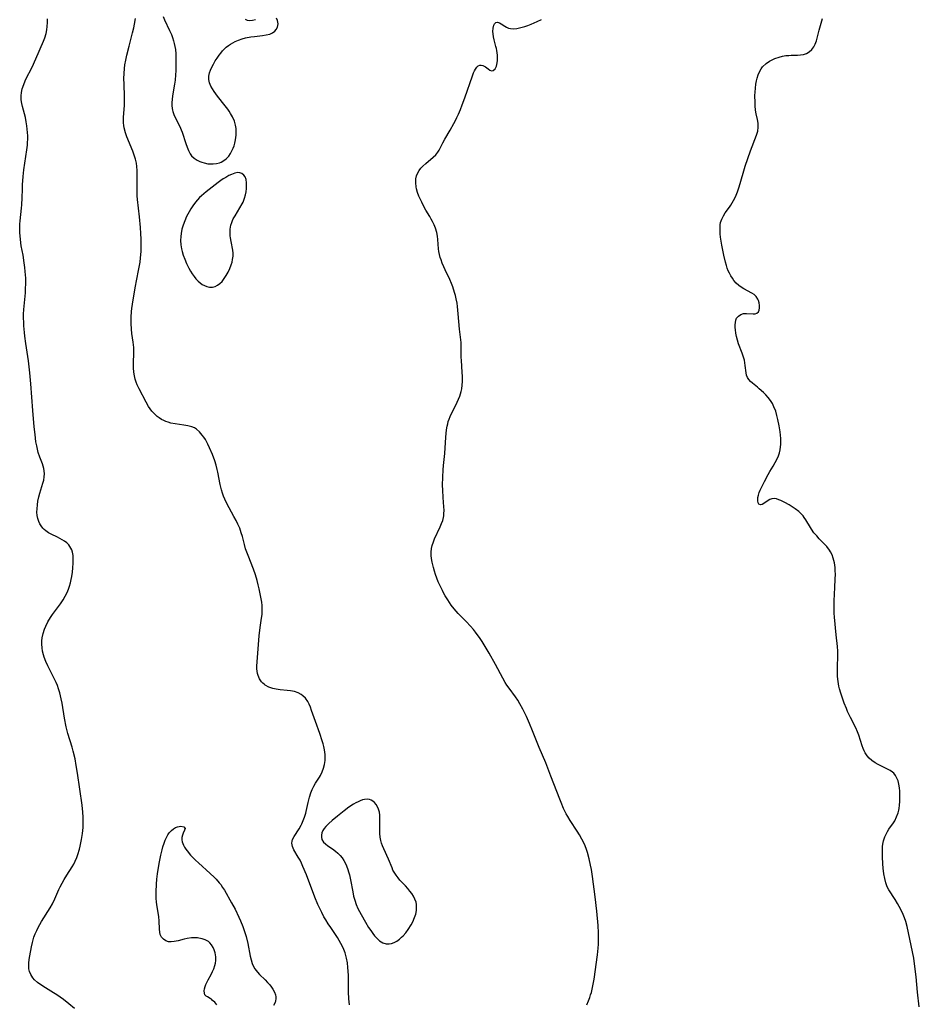
# Model space of a CAD drawing. Units: inches. Extents: x 2064220 to 2069686, y 248625 to 254150.
# Drawn here: x 2067491 to 2067664, y 249094 to 249284 of the extents above; entities that cross this region are included whole.
import ezdxf

# ---------------------------------------------------------------- set-up
doc = ezdxf.new("R2010")
doc.units = ezdxf.units.IN
doc.header["$MEASUREMENT"] = 0
doc.layers.add('c_19_T12S_R19E', color=208, linetype='Continuous')

msp = doc.modelspace()

# ---------------------------------------------------------------- linework, layer by layer
at = {"layer": 'c_19_T12S_R19E'}
for points, elevation in [([(2067501.62, 249093.23), (2067500.54, 249094.13), (2067499.52, 249094.95), (2067498.87, 249095.43), (2067498.18, 249095.9), (2067497.57, 249096.28), (2067496.01, 249097.21), (2067495.1, 249097.79), (2067494.48, 249098.25), (2067493.93, 249098.75), (2067493.59, 249099.14), (2067493.18, 249099.83), (2067492.97, 249100.36), (2067492.84, 249100.92), (2067492.8, 249101.22), (2067492.78, 249101.52), (2067492.79, 249101.99), (2067492.86, 249102.68), (2067492.98, 249103.39), (2067493.32, 249105.16), (2067493.51, 249105.98), (2067493.8, 249106.97), (2067494.05, 249107.62), (2067494.33, 249108.26), (2067494.61, 249108.84), (2067494.91, 249109.41), (2067495.25, 249109.99), (2067496.95, 249112.66), (2067497.4, 249113.45), (2067497.84, 249114.38), (2067498.61, 249116.22), (2067498.84, 249116.69), (2067499.21, 249117.41), (2067499.6, 249118.12), (2067500.11, 249118.93), (2067501.15, 249120.53), (2067501.47, 249121.07), (2067501.75, 249121.62), (2067502.07, 249122.37), (2067502.27, 249122.91), (2067502.57, 249123.98), (2067502.71, 249124.57), (2067502.96, 249125.83), (2067503.14, 249126.96), (2067503.22, 249127.56), (2067503.27, 249128.17), (2067503.31, 249129.03), (2067503.3, 249130.15), (2067503.25, 249131.13), (2067503.1, 249132.46), (2067502.2, 249138.64), (2067501.96, 249140.12), (2067501.71, 249141.39), (2067501.37, 249142.88), (2067501.15, 249143.65), (2067500.33, 249146.29), (2067500.02, 249147.55), (2067499.7, 249149.21), (2067499.21, 249152.12), (2067499.06, 249152.98), (2067498.94, 249153.55), (2067498.8, 249154.11), (2067498.56, 249154.91), (2067498.32, 249155.51), (2067498.05, 249156.09), (2067496.96, 249158.27), (2067496.46, 249159.33), (2067496.1, 249160.16), (2067495.78, 249161), (2067495.64, 249161.45), (2067495.47, 249162.12), (2067495.35, 249162.8), (2067495.3, 249163.48), (2067495.31, 249164.14), (2067495.37, 249164.72), (2067495.55, 249165.55), (2067495.81, 249166.36), (2067496.08, 249166.99), (2067496.47, 249167.78), (2067497.01, 249168.65), (2067497.38, 249169.19), (2067498.9, 249171.24), (2067499.44, 249172.05), (2067499.83, 249172.74), (2067500.18, 249173.45), (2067500.43, 249174.08), (2067500.64, 249174.69), (2067500.82, 249175.32), (2067500.97, 249175.95), (2067501.09, 249176.53), (2067501.22, 249177.37), (2067501.32, 249178.21), (2067501.38, 249179.13), (2067501.38, 249179.94), (2067501.33, 249180.62), (2067501.21, 249181.26), (2067501.07, 249181.68), (2067500.92, 249182.03), (2067500.5, 249182.65), (2067500.12, 249183.03), (2067499.69, 249183.36), (2067499.24, 249183.64), (2067498.8, 249183.88), (2067498.34, 249184.11), (2067497.12, 249184.69), (2067496.59, 249184.99), (2067496.09, 249185.33), (2067495.77, 249185.61), (2067495.51, 249185.88), (2067495.21, 249186.28), (2067494.95, 249186.71), (2067494.75, 249187.14), (2067494.56, 249187.71), (2067494.44, 249188.31), (2067494.38, 249188.96), (2067494.39, 249189.61), (2067494.46, 249190.39), (2067494.57, 249191.05), (2067494.76, 249191.92), (2067494.94, 249192.6), (2067495.52, 249194.54), (2067495.68, 249195.14), (2067495.79, 249195.74), (2067495.83, 249196.34), (2067495.79, 249196.94), (2067495.71, 249197.39), (2067495.6, 249197.83), (2067495.45, 249198.27), (2067494.94, 249199.58), (2067494.64, 249200.44), (2067494.47, 249201.08), (2067494.32, 249201.74), (2067494.19, 249202.51), (2067494, 249203.91), (2067493.85, 249205.43), (2067493.59, 249208.52), (2067493.18, 249213.69), (2067492.99, 249215.83), (2067492.72, 249218.14), (2067492.23, 249221.46), (2067492.05, 249222.9), (2067491.97, 249223.62), (2067491.87, 249224.86), (2067491.83, 249225.59), (2067491.8, 249226.32), (2067491.81, 249227.15), (2067491.84, 249228.02), (2067492.14, 249231.21), (2067492.19, 249232), (2067492.23, 249233.01), (2067492.22, 249234.04), (2067492.13, 249235.38), (2067492.05, 249236.14), (2067491.93, 249237.04), (2067491.69, 249238.53), (2067491.36, 249240.32), (2067491.18, 249241.52), (2067491.11, 249242.2), (2067491.06, 249242.83), (2067491.05, 249243.46), (2067491.07, 249244.48), (2067491.12, 249245.1), (2067491.41, 249247.53), (2067491.47, 249248.21), (2067491.53, 249249.55), (2067491.56, 249251.2), (2067491.59, 249252.07), (2067491.69, 249253.65), (2067491.84, 249254.94), (2067492.44, 249258.82), (2067492.54, 249259.74), (2067492.58, 249260.21), (2067492.6, 249260.86), (2067492.59, 249261.52), (2067492.56, 249262.16), (2067492.51, 249262.81), (2067492.43, 249263.46), (2067492.31, 249264.24), (2067492.16, 249265.02), (2067491.99, 249265.77), (2067491.6, 249267.19), (2067491.46, 249267.77), (2067491.35, 249268.48), (2067491.32, 249269.19), (2067491.38, 249269.89), (2067491.54, 249270.59), (2067491.82, 249271.43), (2067492.09, 249272.09), (2067492.26, 249272.45), (2067493.46, 249274.77), (2067494.19, 249276.36), (2067495.63, 249279.75), (2067495.87, 249280.38), (2067496.13, 249281.27), (2067496.27, 249281.94), (2067496.36, 249282.61), (2067496.41, 249283.38), (2067496.4, 249284.06)], 966), ([(2067600.34, 249093.98), (2067600.66, 249094.71), (2067600.91, 249095.35), (2067601.08, 249095.85), (2067601.23, 249096.35), (2067601.4, 249096.99), (2067601.53, 249097.6), (2067601.75, 249098.88), (2067602.39, 249103.59), (2067602.53, 249104.88), (2067602.58, 249105.67), (2067602.61, 249106.47), (2067602.61, 249107.16), (2067602.6, 249107.84), (2067602.52, 249109.24), (2067602.27, 249112), (2067601.95, 249114.75), (2067601.44, 249118.67), (2067601.23, 249120.06), (2067601.08, 249120.85), (2067600.81, 249122.12), (2067600.5, 249123.31), (2067600.25, 249124.08), (2067599.9, 249124.95), (2067599.42, 249125.92), (2067598.94, 249126.75), (2067598.51, 249127.43), (2067597.12, 249129.52), (2067596.67, 249130.27), (2067596.38, 249130.79), (2067595.87, 249131.82), (2067595.39, 249132.94), (2067595.13, 249133.58)], 970)]:
    msp.add_lwpolyline(points, dxfattribs=dict(at, elevation=elevation))
for points in [[(2067518.69, 249284.54, 968), (2067518.98, 249283.87, 968), (2067519.93, 249281.85, 968), (2067520.28, 249281.05, 968), (2067520.51, 249280.44, 968), (2067520.71, 249279.82, 968), (2067520.84, 249279.29, 968), (2067520.97, 249278.71, 968), (2067521.06, 249278.14, 968), (2067521.13, 249277.29, 968), (2067521.16, 249275.77, 968), (2067521.13, 249274.02, 968), (2067521.09, 249273.27, 968), (2067521, 249272.22, 968), (2067520.9, 249271.49, 968), (2067520.51, 249269.19, 968), (2067520.43, 249268.53, 968), (2067520.38, 249267.94, 968), (2067520.38, 249267.36, 968), (2067520.43, 249266.79, 968), (2067520.49, 249266.45, 968), (2067520.57, 249266.17, 968), (2067520.85, 249265.42, 968), (2067521.9, 249263.31, 968), (2067522.18, 249262.66, 968), (2067522.35, 249262.2, 968), (2067523.05, 249260.04, 968), (2067523.3, 249259.32, 968), (2067523.57, 249258.67, 968), (2067523.9, 249258.07, 968), (2067524.19, 249257.68, 968), (2067524.69, 249257.21, 968), (2067525.28, 249256.82, 968), (2067525.77, 249256.59, 968), (2067526.18, 249256.43, 968), (2067526.59, 249256.3, 968), (2067527.3, 249256.14, 968), (2067527.84, 249256.08, 968), (2067528.37, 249256.08, 968), (2067528.98, 249256.15, 968), (2067529.57, 249256.32, 968), (2067529.89, 249256.45, 968), (2067530.38, 249256.73, 968), (2067530.83, 249257.07, 968), (2067531.04, 249257.28, 968), (2067531.33, 249257.62, 968), (2067531.66, 249258.09, 968), (2067531.94, 249258.6, 968), (2067532.19, 249259.15, 968), (2067532.36, 249259.61, 968), (2067532.5, 249260.08, 968), (2067532.64, 249260.74, 968), (2067532.76, 249261.63, 968), (2067532.79, 249262.28, 968), (2067532.75, 249262.92, 968), (2067532.64, 249263.57, 968), (2067532.43, 249264.33, 968), (2067532.09, 249265.15, 968), (2067531.71, 249265.84, 968), (2067531.44, 249266.26, 968), (2067531.15, 249266.68, 968), (2067530.67, 249267.32, 968), (2067529.18, 249269.18, 968), (2067528.54, 249270.05, 968), (2067528.19, 249270.58, 968), (2067527.89, 249271.11, 968), (2067527.64, 249271.73, 968), (2067527.5, 249272.35, 968), (2067527.51, 249272.99, 968), (2067527.64, 249273.64, 968), (2067527.84, 249274.19, 968), (2067528.08, 249274.75, 968), (2067528.38, 249275.34, 968), (2067528.74, 249275.95, 968), (2067529.09, 249276.51, 968), (2067529.47, 249277.05, 968), (2067529.8, 249277.48, 968), (2067530.15, 249277.89, 968), (2067530.5, 249278.26, 968), (2067530.87, 249278.61, 968), (2067531.27, 249278.92, 968), (2067531.68, 249279.21, 968), (2067532.13, 249279.47, 968), (2067532.59, 249279.71, 968), (2067533.24, 249279.98, 968), (2067533.92, 249280.2, 968), (2067534.57, 249280.38, 968), (2067535.61, 249280.58, 968), (2067536.31, 249280.68, 968), (2067537.83, 249280.86, 968), (2067538.56, 249280.97, 968), (2067539.23, 249281.12, 968), (2067539.79, 249281.34, 968), (2067540.24, 249281.67, 968), (2067540.49, 249281.98, 968), (2067540.71, 249282.45, 968), (2067540.8, 249282.78, 968), (2067540.84, 249283.12, 968), (2067540.82, 249283.43, 968), (2067540.77, 249283.72, 968), (2067540.57, 249284.18, 968)], [(2067554.6, 249093.97, 968), (2067554.49, 249095.12, 968), (2067554.44, 249096.44, 968), (2067554.4, 249099.68, 968), (2067554.31, 249101.12, 968), (2067554.2, 249102.04, 968), (2067554.03, 249102.98, 968), (2067553.91, 249103.48, 968), (2067553.76, 249103.97, 968), (2067553.53, 249104.61, 968), (2067553.26, 249105.23, 968), (2067552.96, 249105.8, 968), (2067552.63, 249106.37, 968), (2067552.28, 249106.93, 968), (2067550.99, 249108.86, 968), (2067550.51, 249109.59, 968), (2067550.04, 249110.33, 968), (2067549.69, 249110.94, 968), (2067549.27, 249111.73, 968), (2067548.87, 249112.53, 968), (2067548.54, 249113.27, 968), (2067547.96, 249114.7, 968), (2067546.31, 249119.03, 968), (2067545.65, 249120.63, 968), (2067545.36, 249121.26, 968), (2067545.08, 249121.82, 968), (2067544.75, 249122.41, 968), (2067543.9, 249123.85, 968), (2067543.63, 249124.47, 968), (2067543.55, 249124.8, 968), (2067543.52, 249125.14, 968), (2067543.56, 249125.48, 968), (2067543.65, 249125.81, 968), (2067543.94, 249126.41, 968), (2067544.91, 249127.91, 968), (2067545.28, 249128.57, 968), (2067545.43, 249128.87, 968), (2067545.7, 249129.49, 968), (2067545.93, 249130.13, 968), (2067546.17, 249130.89, 968), (2067546.27, 249131.26, 968), (2067546.64, 249132.96, 968), (2067546.89, 249133.99, 968), (2067547.16, 249134.83, 968), (2067547.42, 249135.48, 968), (2067547.73, 249136.09, 968), (2067548.07, 249136.66, 968), (2067548.82, 249137.82, 968), (2067549.01, 249138.16, 968), (2067549.36, 249138.85, 968), (2067549.63, 249139.58, 968), (2067549.82, 249140.32, 968), (2067549.92, 249141.06, 968), (2067549.94, 249141.62, 968), (2067549.93, 249142.19, 968), (2067549.89, 249142.67, 968), (2067549.82, 249143.15, 968), (2067549.69, 249143.74, 968), (2067549.55, 249144.29, 968), (2067549.37, 249144.84, 968), (2067548.87, 249146.27, 968), (2067548.04, 249148.57, 968), (2067547.31, 249150.73, 968), (2067547.09, 249151.32, 968), (2067546.85, 249151.9, 968), (2067546.56, 249152.44, 968), (2067546.14, 249153.05, 968), (2067545.64, 249153.56, 968), (2067545.33, 249153.79, 968), (2067544.7, 249154.12, 968), (2067544.01, 249154.36, 968), (2067543.25, 249154.51, 968), (2067542.59, 249154.59, 968), (2067541.26, 249154.69, 968), (2067540.49, 249154.8, 968), (2067539.82, 249154.95, 968), (2067539.06, 249155.22, 968), (2067538.39, 249155.59, 968), (2067538.15, 249155.76, 968), (2067537.92, 249155.97, 968), (2067537.66, 249156.26, 968), (2067537.3, 249156.83, 968), (2067537.03, 249157.46, 968), (2067536.91, 249157.86, 968), (2067536.82, 249158.27, 968), (2067536.77, 249158.75, 968), (2067536.75, 249159.24, 968), (2067536.79, 249160.07, 968), (2067537.21, 249165.1, 968), (2067537.39, 249166.68, 968), (2067537.67, 249168.48, 968), (2067537.77, 249169.23, 968), (2067537.81, 249170.16, 968), (2067537.76, 249170.96, 968), (2067537.69, 249171.6, 968), (2067537.47, 249172.89, 968), (2067537.21, 249174.16, 968), (2067537.04, 249174.95, 968), (2067536.84, 249175.74, 968), (2067536.5, 249176.87, 968), (2067536.13, 249177.94, 968), (2067535.07, 249180.56, 968), (2067534.82, 249181.21, 968), (2067534.59, 249181.86, 968), (2067534.36, 249182.69, 968), (2067533.98, 249184.23, 968), (2067533.76, 249184.99, 968), (2067533.46, 249185.83, 968), (2067533.12, 249186.6, 968), (2067532.75, 249187.37, 968), (2067532.35, 249188.13, 968), (2067531, 249190.61, 968), (2067530.6, 249191.43, 968), (2067530.36, 249192.02, 968), (2067530.14, 249192.62, 968), (2067529.95, 249193.22, 968), (2067529.68, 249194.29, 968), (2067529.24, 249196.68, 968), (2067529.14, 249197.16, 968), (2067528.92, 249198.02, 968), (2067528.66, 249198.83, 968), (2067528.21, 249200.05, 968), (2067527.65, 249201.37, 968), (2067527.32, 249202.06, 968), (2067526.83, 249202.96, 968), (2067526.55, 249203.4, 968), (2067526.25, 249203.82, 968), (2067525.72, 249204.43, 968), (2067525.13, 249204.94, 968), (2067524.73, 249205.18, 968), (2067524.22, 249205.39, 968), (2067523.47, 249205.58, 968), (2067522.67, 249205.72, 968), (2067521.02, 249205.96, 968), (2067520.15, 249206.13, 968), (2067519.65, 249206.28, 968), (2067519.24, 249206.43, 968), (2067518.81, 249206.62, 968), (2067518.39, 249206.84, 968), (2067517.96, 249207.11, 968), (2067517.55, 249207.42, 968), (2067517.21, 249207.71, 968), (2067516.88, 249208.03, 968), (2067516.52, 249208.45, 968), (2067516.18, 249208.89, 968), (2067515.9, 249209.31, 968), (2067515.41, 249210.14, 968), (2067514.08, 249212.74, 968), (2067513.72, 249213.5, 968), (2067513.5, 249214.04, 968), (2067513.32, 249214.58, 968), (2067513.16, 249215.24, 968), (2067513.06, 249215.94, 968), (2067513.01, 249216.8, 968), (2067513, 249217.66, 968), (2067513.04, 249219.65, 968), (2067513.02, 249220.71, 968), (2067512.93, 249221.7, 968), (2067512.69, 249223.38, 968), (2067512.58, 249224.23, 968), (2067512.51, 249225.35, 968), (2067512.52, 249226.57, 968), (2067512.59, 249227.66, 968), (2067512.65, 249228.2, 968), (2067512.77, 249229.04, 968), (2067513.32, 249232.21, 968), (2067513.97, 249235.52, 968), (2067514.09, 249236.2, 968), (2067514.24, 249237.12, 968), (2067514.34, 249237.98, 968), (2067514.43, 249239.18, 968), (2067514.46, 249240.31, 968), (2067514.45, 249241.58, 968), (2067514.4, 249242.7, 968), (2067514.31, 249243.82, 968), (2067514.12, 249245.9, 968), (2067513.78, 249249.24, 968), (2067513.72, 249249.97, 968), (2067513.67, 249250.97, 968), (2067513.66, 249251.83, 968), (2067513.72, 249254.22, 968), (2067513.7, 249254.85, 968), (2067513.64, 249255.57, 968), (2067513.54, 249256.27, 968), (2067513.38, 249256.98, 968), (2067513.12, 249257.81, 968), (2067512.84, 249258.56, 968), (2067511.73, 249261.33, 968), (2067511.44, 249262.11, 968), (2067511.18, 249263.02, 968), (2067511.09, 249263.53, 968), (2067511.04, 249263.99, 968), (2067511.03, 249264.47, 968), (2067511.04, 249265.04, 968), (2067511.23, 249267.41, 968), (2067511.28, 249268.53, 968), (2067511.27, 249269.12, 968), (2067511.16, 249271.48, 968), (2067511.14, 249272.58, 968), (2067511.18, 249273.52, 968), (2067511.26, 249274.47, 968), (2067511.34, 249275.17, 968), (2067511.49, 249276.08, 968), (2067511.69, 249277.08, 968), (2067512.12, 249278.83, 968), (2067512.81, 249281.38, 968), (2067513.03, 249282.34, 968), (2067513.18, 249283.06, 968), (2067513.37, 249284.15, 968)], [(2067536.51, 249283.9, 968), (2067535.91, 249283.74, 968), (2067535.41, 249283.69, 968), (2067534.95, 249283.76, 968), (2067534.57, 249283.94, 968)], [(2067595.13, 249133.58, 970), (2067593.45, 249138.06, 970), (2067592.45, 249140.62, 970), (2067591.2, 249143.57, 970), (2067589.91, 249146.8, 970), (2067589.33, 249148.19, 970), (2067588.73, 249149.54, 970), (2067588.04, 249150.93, 970), (2067587.47, 249151.97, 970), (2067587.04, 249152.67, 970), (2067586.59, 249153.33, 970), (2067585.36, 249154.99, 970), (2067584.95, 249155.57, 970), (2067584.61, 249156.12, 970), (2067584.15, 249156.95, 970), (2067582.74, 249159.6, 970), (2067581.53, 249161.76, 970), (2067580.59, 249163.36, 970), (2067580.19, 249163.99, 970), (2067579.78, 249164.61, 970), (2067578.89, 249165.81, 970), (2067578.5, 249166.3, 970), (2067577.92, 249166.97, 970), (2067577.1, 249167.86, 970), (2067575.59, 249169.42, 970), (2067574.8, 249170.32, 970), (2067574.24, 249171.04, 970), (2067573.88, 249171.54, 970), (2067573.54, 249172.05, 970), (2067573.05, 249172.84, 970), (2067572.82, 249173.26, 970), (2067572.52, 249173.82, 970), (2067572.03, 249174.84, 970), (2067571.73, 249175.52, 970), (2067571.45, 249176.2, 970), (2067571.19, 249176.93, 970), (2067570.98, 249177.6, 970), (2067570.79, 249178.28, 970), (2067570.55, 249179.33, 970), (2067570.44, 249179.98, 970), (2067570.38, 249180.62, 970), (2067570.37, 249181.26, 970), (2067570.44, 249181.95, 970), (2067570.57, 249182.54, 970), (2067570.8, 249183.24, 970), (2067571.03, 249183.78, 970), (2067572.11, 249186.11, 970), (2067572.37, 249186.74, 970), (2067572.59, 249187.37, 970), (2067572.73, 249187.9, 970), (2067572.79, 249188.27, 970), (2067572.83, 249188.62, 970), (2067572.84, 249189.34, 970), (2067572.8, 249189.95, 970), (2067572.65, 249191.78, 970), (2067572.58, 249193.2, 970), (2067572.57, 249194.18, 970), (2067572.59, 249195.67, 970), (2067572.67, 249197.12, 970), (2067572.74, 249197.94, 970), (2067572.98, 249200.23, 970), (2067573.18, 249203.41, 970), (2067573.24, 249204.12, 970), (2067573.32, 249204.81, 970), (2067573.43, 249205.5, 970), (2067573.54, 249205.97, 970), (2067573.65, 249206.41, 970), (2067573.82, 249206.89, 970), (2067574, 249207.37, 970), (2067574.21, 249207.83, 970), (2067574.99, 249209.35, 970), (2067575.38, 249210.14, 970), (2067575.64, 249210.73, 970), (2067575.87, 249211.33, 970), (2067576.13, 249212.19, 970), (2067576.25, 249212.74, 970), (2067576.35, 249213.45, 970), (2067576.4, 249214.16, 970), (2067576.4, 249215.13, 970), (2067576.36, 249215.94, 970), (2067576.19, 249218.16, 970), (2067576.17, 249218.85, 970), (2067576.17, 249220.47, 970), (2067576.16, 249220.97, 970), (2067576.11, 249221.69, 970), (2067575.83, 249224.24, 970), (2067575.59, 249227.18, 970), (2067575.43, 249228.61, 970), (2067575.34, 249229.26, 970), (2067575.19, 249230.1, 970), (2067575.05, 249230.71, 970), (2067574.88, 249231.32, 970), (2067574.54, 249232.38, 970), (2067574.3, 249233.01, 970), (2067573.95, 249233.81, 970), (2067573.06, 249235.64, 970), (2067572.78, 249236.26, 970), (2067572.5, 249236.94, 970), (2067572.26, 249237.62, 970), (2067572.12, 249238.06, 970), (2067571.98, 249238.63, 970), (2067571.86, 249239.21, 970), (2067571.79, 249239.73, 970), (2067571.65, 249241.52, 970), (2067571.58, 249242.18, 970), (2067571.43, 249242.87, 970), (2067571.18, 249243.71, 970), (2067570.92, 249244.35, 970), (2067570.63, 249244.99, 970), (2067570.38, 249245.46, 970), (2067570.11, 249245.93, 970), (2067569.33, 249247.2, 970), (2067569.03, 249247.74, 970), (2067568.53, 249248.72, 970), (2067568.01, 249249.85, 970), (2067567.74, 249250.56, 970), (2067567.53, 249251.28, 970), (2067567.45, 249251.7, 970), (2067567.38, 249252.46, 970), (2067567.42, 249253.2, 970), (2067567.55, 249253.8, 970), (2067567.73, 249254.27, 970), (2067568.05, 249254.83, 970), (2067568.38, 249255.27, 970), (2067568.76, 249255.68, 970), (2067569.33, 249256.2, 970), (2067570.77, 249257.38, 970), (2067571.28, 249257.86, 970), (2067571.65, 249258.33, 970), (2067571.89, 249258.73, 970), (2067572.63, 249260.18, 970), (2067573.02, 249260.89, 970), (2067574.03, 249262.63, 970), (2067574.73, 249263.86, 970), (2067575.04, 249264.47, 970), (2067575.33, 249265.06, 970), (2067575.6, 249265.66, 970), (2067576, 249266.6, 970), (2067576.34, 249267.47, 970), (2067576.84, 249268.81, 970), (2067578.32, 249273.1, 970), (2067578.52, 249273.64, 970), (2067578.69, 249274.02, 970), (2067578.88, 249274.36, 970), (2067579.19, 249274.78, 970), (2067579.44, 249274.98, 970), (2067579.71, 249275.11, 970), (2067580.01, 249275.14, 970), (2067580.31, 249275.08, 970), (2067580.58, 249274.96, 970), (2067580.84, 249274.79, 970), (2067581.34, 249274.41, 970), (2067581.67, 249274.19, 970), (2067581.99, 249274.05, 970), (2067582.33, 249274.08, 970), (2067582.72, 249274.44, 970), (2067582.93, 249274.92, 970), (2067583.02, 249275.24, 970), (2067583.09, 249275.59, 970), (2067583.13, 249276.04, 970), (2067583.15, 249276.52, 970), (2067583.13, 249277.07, 970), (2067583.09, 249277.51, 970), (2067583.03, 249277.95, 970), (2067582.95, 249278.36, 970), (2067582.85, 249278.76, 970), (2067582.47, 249280.05, 970), (2067582.36, 249280.6, 970), (2067582.29, 249281.16, 970), (2067582.27, 249281.6, 970), (2067582.3, 249282.26, 970), (2067582.43, 249282.82, 970), (2067582.56, 249283.11, 970), (2067582.84, 249283.38, 970), (2067583.16, 249283.43, 970), (2067583.54, 249283.3, 970), (2067583.86, 249283.11, 970), (2067584.53, 249282.66, 970), (2067584.89, 249282.46, 970), (2067585.29, 249282.29, 970), (2067585.66, 249282.2, 970), (2067586.14, 249282.16, 970), (2067586.86, 249282.22, 970), (2067587.63, 249282.38, 970), (2067588.44, 249282.61, 970), (2067589.02, 249282.81, 970), (2067589.61, 249283.03, 970), (2067590.81, 249283.54, 970), (2067591.61, 249283.93, 970)], [(2067664.44, 249093.55, 972), (2067664.11, 249096.42, 972), (2067663.84, 249099.34, 972), (2067663.6, 249101.37, 972), (2067663.37, 249102.95, 972), (2067663.16, 249104.14, 972), (2067662.11, 249109.04, 972), (2067661.84, 249110.03, 972), (2067661.61, 249110.7, 972), (2067661.35, 249111.35, 972), (2067660.88, 249112.33, 972), (2067660.24, 249113.51, 972), (2067659.79, 249114.25, 972), (2067658.59, 249116.12, 972), (2067658.28, 249116.71, 972), (2067657.98, 249117.49, 972), (2067657.77, 249118.32, 972), (2067657.62, 249119.18, 972), (2067657.49, 249120.27, 972), (2067657.42, 249121.12, 972), (2067657.34, 249122.5, 972), (2067657.32, 249123.18, 972), (2067657.33, 249123.85, 972), (2067657.37, 249124.5, 972), (2067657.43, 249124.96, 972), (2067657.55, 249125.6, 972), (2067657.78, 249126.32, 972), (2067658.1, 249127.01, 972), (2067658.32, 249127.39, 972), (2067658.59, 249127.8, 972), (2067659.45, 249129.02, 972), (2067659.72, 249129.46, 972), (2067660.08, 249130.18, 972), (2067660.36, 249130.96, 972), (2067660.48, 249131.46, 972), (2067660.54, 249131.81, 972), (2067660.64, 249132.48, 972), (2067660.7, 249133.17, 972), (2067660.72, 249133.85, 972), (2067660.72, 249134.45, 972), (2067660.69, 249135.14, 972), (2067660.62, 249135.82, 972), (2067660.51, 249136.47, 972), (2067660.43, 249136.84, 972), (2067660.34, 249137.14, 972), (2067660.13, 249137.67, 972), (2067659.86, 249138.16, 972), (2067659.52, 249138.59, 972), (2067659.3, 249138.8, 972), (2067658.85, 249139.13, 972), (2067658.34, 249139.41, 972), (2067656.49, 249140.27, 972), (2067655.91, 249140.59, 972), (2067655.27, 249141.03, 972), (2067654.75, 249141.52, 972), (2067654.37, 249141.99, 972), (2067654.04, 249142.51, 972), (2067653.82, 249142.93, 972), (2067653.63, 249143.36, 972), (2067653.43, 249143.89, 972), (2067652.79, 249145.93, 972), (2067652.55, 249146.59, 972), (2067652.22, 249147.34, 972), (2067651.16, 249149.35, 972), (2067650.63, 249150.49, 972), (2067650.38, 249151.09, 972), (2067649.97, 249152.14, 972), (2067649.56, 249153.25, 972), (2067649.3, 249154.05, 972), (2067649.08, 249154.87, 972), (2067648.96, 249155.37, 972), (2067648.8, 249156.3, 972), (2067648.7, 249157.25, 972), (2067648.66, 249158.48, 972), (2067648.66, 249159.2, 972), (2067648.73, 249161.12, 972), (2067648.72, 249162.14, 972), (2067648.65, 249163.07, 972), (2067648.41, 249165.28, 972), (2067648.1, 249168.69, 972), (2067648.05, 249169.45, 972), (2067648.03, 249170.23, 972), (2067648.03, 249170.92, 972), (2067648.05, 249171.87, 972), (2067648.18, 249174.4, 972), (2067648.25, 249176.02, 972), (2067648.26, 249177, 972), (2067648.24, 249177.65, 972), (2067648.2, 249178.3, 972), (2067648.08, 249179.17, 972), (2067647.87, 249180.05, 972), (2067647.63, 249180.7, 972), (2067647.32, 249181.32, 972), (2067647.12, 249181.65, 972), (2067646.6, 249182.3, 972), (2067645.14, 249183.83, 972), (2067644.67, 249184.36, 972), (2067644.14, 249184.99, 972), (2067643.67, 249185.64, 972), (2067643.46, 249185.97, 972), (2067642.56, 249187.49, 972), (2067642.28, 249187.91, 972), (2067642.05, 249188.21, 972), (2067641.73, 249188.58, 972), (2067641.2, 249189.08, 972), (2067640.54, 249189.6, 972), (2067639.96, 249189.99, 972), (2067639.37, 249190.35, 972), (2067638.52, 249190.82, 972), (2067637.75, 249191.2, 972), (2067637.37, 249191.35, 972), (2067636.91, 249191.49, 972), (2067636.46, 249191.55, 972), (2067636.03, 249191.52, 972), (2067635.62, 249191.39, 972), (2067635.3, 249191.21, 972), (2067634.45, 249190.61, 972), (2067634.18, 249190.44, 972), (2067633.83, 249190.34, 972), (2067633.53, 249190.47, 972), (2067633.4, 249190.74, 972), (2067633.33, 249191.11, 972), (2067633.32, 249191.43, 972), (2067633.35, 249191.8, 972), (2067633.44, 249192.25, 972), (2067633.58, 249192.72, 972), (2067633.76, 249193.19, 972), (2067634.6, 249194.88, 972), (2067635.29, 249196.18, 972), (2067635.64, 249196.77, 972), (2067636.27, 249197.79, 972), (2067636.68, 249198.49, 972), (2067637.05, 249199.23, 972), (2067637.29, 249199.79, 972), (2067637.48, 249200.36, 972), (2067637.61, 249200.94, 972), (2067637.71, 249201.53, 972), (2067637.75, 249202.01, 972), (2067637.77, 249202.59, 972), (2067637.76, 249203.17, 972), (2067637.71, 249203.79, 972), (2067637.64, 249204.41, 972), (2067637.45, 249205.6, 972), (2067637.2, 249206.81, 972), (2067636.99, 249207.61, 972), (2067636.76, 249208.4, 972), (2067636.43, 249209.24, 972), (2067636.13, 249209.87, 972), (2067635.78, 249210.45, 972), (2067635.33, 249211.05, 972), (2067634.88, 249211.54, 972), (2067634.41, 249212, 972), (2067633.6, 249212.74, 972), (2067633.24, 249213.04, 972), (2067632.29, 249213.79, 972), (2067631.9, 249214.13, 972), (2067631.57, 249214.51, 972), (2067631.33, 249214.92, 972), (2067631.16, 249215.37, 972), (2067631.05, 249215.84, 972), (2067630.91, 249217.21, 972), (2067630.84, 249217.72, 972), (2067630.73, 249218.23, 972), (2067630.52, 249219.02, 972), (2067630.31, 249219.61, 972), (2067629.62, 249221.43, 972), (2067629.4, 249222.11, 972), (2067629.22, 249222.79, 972), (2067629.08, 249223.44, 972), (2067629, 249224.08, 972), (2067628.96, 249224.58, 972), (2067628.96, 249225.06, 972), (2067629, 249225.54, 972), (2067629.09, 249225.98, 972), (2067629.24, 249226.32, 972), (2067629.57, 249226.74, 972), (2067630.02, 249227.04, 972), (2067630.57, 249227.23, 972), (2067631.14, 249227.27, 972), (2067632.4, 249227.16, 972), (2067632.79, 249227.2, 972), (2067633.16, 249227.33, 972), (2067633.43, 249227.58, 972), (2067633.6, 249227.91, 972), (2067633.67, 249228.32, 972), (2067633.67, 249228.79, 972), (2067633.59, 249229.28, 972), (2067633.44, 249229.75, 972), (2067633.31, 249230.04, 972), (2067633.01, 249230.5, 972), (2067632.64, 249230.89, 972), (2067632.19, 249231.2, 972), (2067630.61, 249232, 972), (2067630.13, 249232.3, 972), (2067629.68, 249232.64, 972), (2067629.17, 249233.1, 972), (2067628.71, 249233.63, 972), (2067628.41, 249234.05, 972), (2067628.11, 249234.54, 972), (2067627.84, 249235.05, 972), (2067627.63, 249235.51, 972), (2067627.44, 249235.98, 972), (2067627.26, 249236.53, 972), (2067627.07, 249237.18, 972), (2067626.75, 249238.51, 972), (2067626.38, 249240.42, 972), (2067626.15, 249241.98, 972), (2067626.07, 249242.63, 972), (2067626.03, 249243.27, 972), (2067626.03, 249243.82, 972), (2067626.06, 249244.32, 972), (2067626.15, 249244.79, 972), (2067626.38, 249245.46, 972), (2067626.7, 249246.1, 972), (2067627.04, 249246.64, 972), (2067627.84, 249247.74, 972), (2067628.13, 249248.16, 972), (2067628.4, 249248.6, 972), (2067628.65, 249249.04, 972), (2067628.88, 249249.49, 972), (2067629.14, 249250.08, 972), (2067629.38, 249250.68, 972), (2067629.73, 249251.7, 972), (2067630.48, 249254.31, 972), (2067630.91, 249255.69, 972), (2067631.94, 249258.63, 972), (2067633.06, 249261.62, 972), (2067633.3, 249262.41, 972), (2067633.4, 249263.18, 972), (2067633.36, 249263.95, 972), (2067633.24, 249264.63, 972), (2067633.01, 249265.77, 972), (2067632.89, 249266.47, 972), (2067632.81, 249267.31, 972), (2067632.78, 249267.94, 972), (2067632.77, 249269.29, 972), (2067632.79, 249269.91, 972), (2067632.85, 249270.71, 972), (2067632.94, 249271.5, 972), (2067633.05, 249272.1, 972), (2067633.17, 249272.61, 972), (2067633.37, 249273.26, 972), (2067633.63, 249273.87, 972), (2067633.95, 249274.43, 972), (2067634.25, 249274.83, 972), (2067634.91, 249275.45, 972), (2067635.55, 249275.9, 972), (2067636.06, 249276.18, 972), (2067636.59, 249276.42, 972), (2067637.42, 249276.7, 972), (2067638.06, 249276.86, 972), (2067638.71, 249276.97, 972), (2067639.3, 249277.03, 972), (2067639.77, 249277.05, 972), (2067640.94, 249277.07, 972), (2067641.56, 249277.11, 972), (2067642.15, 249277.21, 972), (2067642.72, 249277.41, 972), (2067643.23, 249277.71, 972), (2067643.72, 249278.16, 972), (2067644.12, 249278.7, 972), (2067644.36, 249279.18, 972), (2067644.62, 249279.85, 972), (2067644.83, 249280.57, 972), (2067645.16, 249281.86, 972), (2067645.77, 249284.11, 972)], [(2067529.06, 249093.93, 968), (2067528.63, 249094.45, 968), (2067528.24, 249094.81, 968), (2067527.99, 249095.02, 968), (2067527.73, 249095.19, 968), (2067527.24, 249095.48, 968), (2067527, 249095.64, 968), (2067526.76, 249095.9, 968), (2067526.64, 249096.18, 968), (2067526.6, 249096.62, 968), (2067526.67, 249097.02, 968), (2067526.81, 249097.46, 968), (2067526.94, 249097.84, 968), (2067527.11, 249098.24, 968), (2067527.36, 249098.75, 968), (2067527.93, 249099.81, 968), (2067528.21, 249100.36, 968), (2067528.45, 249100.9, 968), (2067528.67, 249101.53, 968), (2067528.77, 249101.99, 968), (2067528.83, 249102.47, 968), (2067528.83, 249103.22, 968), (2067528.71, 249103.99, 968), (2067528.55, 249104.53, 968), (2067528.33, 249105.03, 968), (2067528.05, 249105.5, 968), (2067527.71, 249105.9, 968), (2067527.41, 249106.16, 968), (2067526.79, 249106.51, 968), (2067526.22, 249106.7, 968), (2067525.6, 249106.82, 968), (2067525.32, 249106.85, 968), (2067524.97, 249106.87, 968), (2067524.14, 249106.84, 968), (2067523.3, 249106.72, 968), (2067522.76, 249106.61, 968), (2067521.57, 249106.31, 968), (2067520.83, 249106.15, 968), (2067520.27, 249106.09, 968), (2067519.75, 249106.12, 968), (2067519.21, 249106.29, 968), (2067518.76, 249106.58, 968), (2067518.4, 249106.99, 968), (2067518.15, 249107.48, 968), (2067518.03, 249107.98, 968), (2067517.98, 249108.52, 968), (2067517.96, 249110.15, 968), (2067517.88, 249110.94, 968), (2067517.48, 249113.27, 968), (2067517.42, 249113.77, 968), (2067517.38, 249114.5, 968), (2067517.37, 249115.74, 968), (2067517.42, 249117.2, 968), (2067517.5, 249118.17, 968), (2067517.62, 249119.24, 968), (2067517.86, 249120.79, 968), (2067518, 249121.54, 968), (2067518.25, 249122.78, 968), (2067518.51, 249123.85, 968), (2067518.66, 249124.41, 968), (2067518.87, 249125.1, 968), (2067519.09, 249125.71, 968), (2067519.32, 249126.24, 968), (2067519.58, 249126.72, 968), (2067519.88, 249127.14, 968), (2067520.3, 249127.57, 968), (2067520.69, 249127.89, 968), (2067521.08, 249128.13, 968), (2067521.49, 249128.3, 968), (2067521.77, 249128.36, 968), (2067522.13, 249128.38, 968), (2067522.66, 249128.27, 968), (2067522.92, 249127.96, 968), (2067522.84, 249127.63, 968), (2067522.57, 249127.07, 968), (2067522.41, 249126.66, 968), (2067522.32, 249126.21, 968), (2067522.32, 249125.79, 968), (2067522.38, 249125.35, 968), (2067522.6, 249124.73, 968), (2067522.8, 249124.35, 968), (2067523.04, 249123.97, 968), (2067523.3, 249123.62, 968), (2067523.97, 249122.84, 968), (2067524.37, 249122.41, 968), (2067524.94, 249121.84, 968), (2067525.49, 249121.32, 968), (2067527.77, 249119.28, 968), (2067528.54, 249118.55, 968), (2067528.9, 249118.19, 968), (2067529.51, 249117.5, 968), (2067529.79, 249117.13, 968), (2067530.16, 249116.6, 968), (2067530.51, 249116.05, 968), (2067531.9, 249113.6, 968), (2067532.55, 249112.4, 968), (2067533.31, 249110.84, 968), (2067533.63, 249110.13, 968), (2067534.05, 249109.08, 968), (2067534.34, 249108.26, 968), (2067534.67, 249107.1, 968), (2067534.99, 249105.75, 968), (2067535.49, 249103.33, 968), (2067535.65, 249102.63, 968), (2067535.85, 249101.95, 968), (2067536.01, 249101.57, 968), (2067536.39, 249100.88, 968), (2067536.87, 249100.25, 968), (2067537.28, 249099.79, 968), (2067538.35, 249098.75, 968), (2067538.8, 249098.28, 968), (2067539.23, 249097.8, 968), (2067539.56, 249097.37, 968), (2067539.84, 249096.96, 968), (2067540.13, 249096.41, 968), (2067540.33, 249095.85, 968), (2067540.4, 249095.49, 968), (2067540.42, 249095.12, 968), (2067540.38, 249094.75, 968), (2067540.28, 249094.38, 968), (2067540, 249093.79, 968)]]:
    msp.add_polyline3d(points, dxfattribs=at)
for points in [[(2067531.81, 249236.65, 968), (2067531.97, 249237.17, 968), (2067532.09, 249237.69, 968), (2067532.19, 249238.29, 968), (2067532.22, 249238.88, 968), (2067532.16, 249239.47, 968), (2067531.8, 249241.12, 968), (2067531.68, 249241.85, 968), (2067531.63, 249242.25, 968), (2067531.61, 249242.75, 968), (2067531.64, 249243.53, 968), (2067531.77, 249244.29, 968), (2067531.91, 249244.79, 968), (2067532.06, 249245.16, 968), (2067532.21, 249245.49, 968), (2067532.56, 249246.1, 968), (2067533.51, 249247.61, 968), (2067533.94, 249248.37, 968), (2067534.11, 249248.73, 968), (2067534.41, 249249.52, 968), (2067534.58, 249250.12, 968), (2067534.7, 249250.72, 968), (2067534.77, 249251.34, 968), (2067534.79, 249251.81, 968), (2067534.76, 249252.46, 968), (2067534.67, 249253.06, 968), (2067534.48, 249253.58, 968), (2067534.25, 249253.94, 968), (2067533.84, 249254.27, 968), (2067533.47, 249254.39, 968), (2067533.07, 249254.42, 968), (2067532.49, 249254.31, 968), (2067531.87, 249254.08, 968), (2067531.38, 249253.84, 968), (2067530.75, 249253.5, 968), (2067530.29, 249253.23, 968), (2067529.83, 249252.92, 968), (2067529.31, 249252.54, 968), (2067527.01, 249250.71, 968), (2067526.11, 249249.96, 968), (2067525.73, 249249.61, 968), (2067525.31, 249249.18, 968), (2067524.92, 249248.73, 968), (2067524.42, 249248.04, 968), (2067524.04, 249247.46, 968), (2067523.69, 249246.85, 968), (2067523.22, 249245.94, 968), (2067522.86, 249245.12, 968), (2067522.55, 249244.26, 968), (2067522.32, 249243.49, 968), (2067522.16, 249242.7, 968), (2067522.08, 249242.08, 968), (2067522.05, 249241.34, 968), (2067522.1, 249240.51, 968), (2067522.22, 249239.7, 968), (2067522.34, 249239.2, 968), (2067522.55, 249238.53, 968), (2067522.86, 249237.71, 968), (2067523.21, 249236.9, 968), (2067523.65, 249236.01, 968), (2067523.96, 249235.43, 968), (2067524.3, 249234.87, 968), (2067524.65, 249234.37, 968), (2067525.02, 249233.91, 968), (2067525.43, 249233.48, 968), (2067525.81, 249233.14, 968), (2067526.22, 249232.86, 968), (2067526.64, 249232.64, 968), (2067527.12, 249232.46, 968), (2067527.66, 249232.35, 968), (2067528.2, 249232.36, 968), (2067528.71, 249232.47, 968), (2067529.19, 249232.69, 968), (2067529.64, 249233.02, 968), (2067530.05, 249233.43, 968), (2067530.48, 249233.99, 968), (2067530.87, 249234.59, 968), (2067531.23, 249235.24, 968), (2067531.55, 249235.94, 968)], [(2067562.81, 249120.36, 968), (2067562.16, 249122.01, 968), (2067561.84, 249122.73, 968), (2067560.97, 249124.63, 968), (2067560.79, 249125.12, 968), (2067560.65, 249125.64, 968), (2067560.53, 249126.28, 968), (2067560.47, 249127, 968), (2067560.44, 249127.67, 968), (2067560.48, 249129.89, 968), (2067560.46, 249130.52, 968), (2067560.38, 249131.12, 968), (2067560.23, 249131.65, 968), (2067560.01, 249132.15, 968), (2067559.75, 249132.59, 968), (2067559.46, 249132.95, 968), (2067559.13, 249133.24, 968), (2067558.8, 249133.42, 968), (2067558.45, 249133.54, 968), (2067558.04, 249133.58, 968), (2067557.53, 249133.55, 968), (2067557.14, 249133.46, 968), (2067556.7, 249133.3, 968), (2067556.26, 249133.09, 968), (2067555.84, 249132.87, 968), (2067555.41, 249132.63, 968), (2067554.52, 249132.05, 968), (2067553.61, 249131.37, 968), (2067552.28, 249130.32, 968), (2067551.3, 249129.52, 968), (2067550.63, 249128.93, 968), (2067550.05, 249128.34, 968), (2067549.71, 249127.92, 968), (2067549.49, 249127.55, 968), (2067549.31, 249127.12, 968), (2067549.21, 249126.69, 968), (2067549.2, 249126.27, 968), (2067549.3, 249125.86, 968), (2067549.63, 249125.32, 968), (2067549.96, 249124.98, 968), (2067550.43, 249124.62, 968), (2067551.34, 249124, 968), (2067551.93, 249123.56, 968), (2067552.38, 249123.18, 968), (2067552.81, 249122.75, 968), (2067553.18, 249122.29, 968), (2067553.51, 249121.79, 968), (2067553.91, 249121.05, 968), (2067554.24, 249120.26, 968), (2067554.51, 249119.43, 968), (2067554.61, 249119.04, 968), (2067554.82, 249118.07, 968), (2067555.23, 249115.71, 968), (2067555.41, 249114.9, 968), (2067555.62, 249114.11, 968), (2067555.91, 249113.28, 968), (2067556.23, 249112.54, 968), (2067556.52, 249111.93, 968), (2067556.84, 249111.34, 968), (2067557.68, 249109.88, 968), (2067558.31, 249108.86, 968), (2067558.71, 249108.26, 968), (2067559.11, 249107.69, 968), (2067559.45, 249107.26, 968), (2067559.92, 249106.75, 968), (2067560.42, 249106.31, 968), (2067561.05, 249105.93, 968), (2067561.71, 249105.73, 968), (2067562.26, 249105.71, 968), (2067562.73, 249105.8, 968), (2067563.21, 249105.96, 968), (2067563.74, 249106.25, 968), (2067564.26, 249106.62, 968), (2067564.67, 249106.99, 968), (2067564.93, 249107.25, 968), (2067565.45, 249107.85, 968), (2067565.94, 249108.5, 968), (2067566.48, 249109.38, 968), (2067566.8, 249109.97, 968), (2067567.16, 249110.78, 968), (2067567.38, 249111.45, 968), (2067567.52, 249112.13, 968), (2067567.56, 249112.89, 968), (2067567.53, 249113.32, 968), (2067567.44, 249113.75, 968), (2067567.23, 249114.33, 968), (2067566.94, 249114.89, 968), (2067566.63, 249115.39, 968), (2067566.27, 249115.88, 968), (2067565.84, 249116.39, 968), (2067565.39, 249116.89, 968), (2067564.34, 249118.02, 968), (2067563.99, 249118.42, 968), (2067563.58, 249118.97, 968), (2067563.22, 249119.54, 968), (2067563, 249119.94, 968)]]:
    msp.add_polyline3d(points, close=True, dxfattribs=at)

doc.saveas('drawing.dxf')
